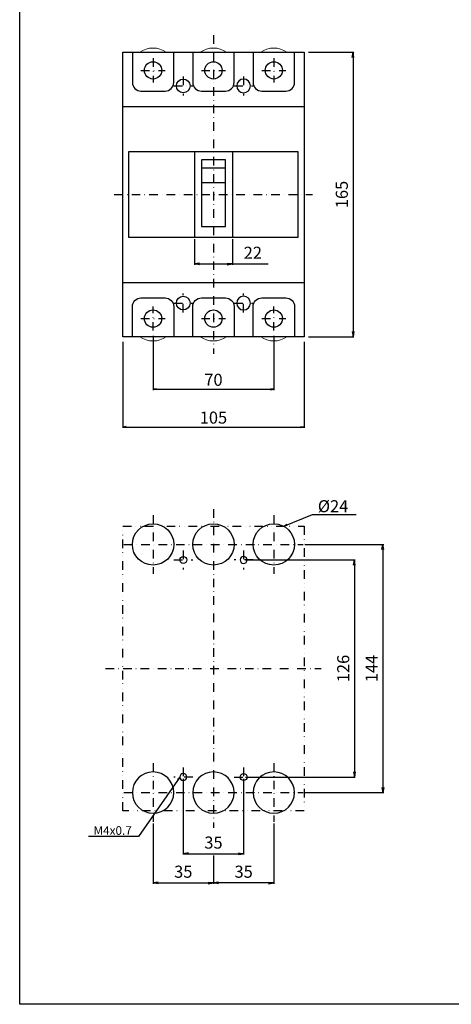
# Model space of a CAD drawing. Extents: x 0 to 630, y 0 to 891.
# Drawn here: x 0 to 250, y 0 to 571 of the extents above; entities that cross this region are included whole.
import ezdxf

# ---------------------------------------------------------------- set-up
doc = ezdxf.new("R2010")
doc.units = 0
doc.header["$LTSCALE"] = 10
doc.header["$MEASUREMENT"] = 0
for name, pattern in [('CONTINOUS', [0]), ('DASHDOT', [1, 0.5, -0.25, 0, -0.25]), ('DIVIDE', [1.25, 0.5, -0.25, 0, -0.25, 0, -0.25]), ('SLD-実線', [0])]:
    doc.linetypes.add(name, pattern=pattern)
doc.layers.get('0').update_dxf_attribs({"linetype": 'CONTINOUS'})
doc.layers.get('DEFPOINTS').update_dxf_attribs({"linetype": 'CONTINUOUS'})
for name, color, linetype in [('130', 4, 'CONTINUOUS'), ('16', 6, 'DASHDOT'), ('17', 2, 'DASHDOT'), ('18', 5, 'DIVIDE'), ('24', 7, 'CONTINOUS'), ('30', 9, 'CONTINUOUS')]:
    doc.layers.add(name, color=color, linetype=linetype)
doc.styles.add('blockfont', font='simplex.shx', dxfattribs={"bigfont": 'bigfont'})
doc.styles.get("Standard").update_dxf_attribs({"font": 'txt.shx', "bigfont": 'bigfont.shx'})
doc.dimstyles.get("Standard").update_dxf_attribs({"dimtxt": 7, "dimasz": 3, "dimexe": 0.5, "dimexo": 1, "dimgap": 3, "dimtad": 1, "dimdec": 1, "dimzin": 12, "dimdsep": 46, "dimtxsty": 'STANDARD', "dimblk": 'OPEN', "dimcen": 0.09, "dimadec": 0, "dimazin": 0, "dimtfac": 1, "dimtdec": 1, "dimtofl": 0, "dimtmove": 0, "dimatfit": 3, "dimldrblk": 'OPEN', "dimfxl": 1, "dimtfill": 1, "dimtolj": 1, "dimtzin": 0, "dimarcsym": 0})
doc.dimstyles.new('STANDARD1', dxfattribs={"dimtxt": 7, "dimasz": 2, "dimexe": 0.5, "dimexo": 3, "dimgap": 2, "dimtad": 3, "dimtih": 1, "dimtoh": 1, "dimdec": 8, "dimzin": 12, "dimdsep": 46, "dimtxsty": 'STANDARD', "dimblk": 'OPEN', "dimcen": 0.09, "dimadec": 0, "dimazin": 0, "dimtfac": 1, "dimtdec": 8, "dimtmove": 0, "dimatfit": 2, "dimldrblk": 'OPEN', "dimfxl": 1, "dimtolj": 1, "dimtzin": 0, "dimarcsym": 0})

# ---------------------------------------------------------------- blocks, each defined once
blk = doc.blocks.new('_OPEN')
at = {"layer": '30', "color": 0, "linetype": 'Continuous'}
for p, q in [((-1, 0.166667), (0, 0)), ((-1, -0.166667), (0, 0)), ((0, 0), (-1, 0))]:
    blk.add_line(p, q, dxfattribs=at)
blk = doc.blocks.new('*D8')
at = {"layer": '30', "color": 0, "lineweight": -2, "transparency": 16777216}
for p, q in [((130.8, 257.82), (194.52, 257.82)), ((194.02, 254.82), (194.02, 134.82)), ((130.8, 131.82), (194.52, 131.82))]:
    blk.add_line(p, q, dxfattribs=at)
at = {"layer": 'DEFPOINTS', "color": 0, "transparency": 16777216}
for p in [(129.8, 257.82), (129.8, 131.82), (194.02, 131.82)]:
    blk.add_point(p, dxfattribs=at)
at = {"layer": '30', "color": 0, "lineweight": -2, "transparency": 16777216, "xscale": 3, "yscale": 3, "zscale": 3}
for p, rotation in [((194.02, 257.82), 90), ((194.02, 131.82), 270)]:
    blk.add_blockref('_OPEN', p, dxfattribs=dict(at, rotation=rotation))
at = {"layer": '30', "color": 0, "transparency": 16777216, "insert": (187.52, 194.82), "char_height": 7, "attachment_point": 5, "rotation": 90, "bg_fill": 3, "box_fill_scale": 1.25, "bg_fill_color": 9, "bg_fill_true_color": 13158600, "bg_fill_transparency": 0}
blk.add_mtext('\\A1;126', dxfattribs=at)
blk = doc.blocks.new('*D1')
at = {"layer": '30', "color": 0, "lineweight": -2, "transparency": 16777216}
for p, q in [((94.8, 130.82), (94.8, 86.82)), ((129.8, 130.82), (129.8, 86.82)), ((97.8, 87.32), (126.8, 87.32))]:
    blk.add_line(p, q, dxfattribs=at)
at = {"layer": 'DEFPOINTS', "color": 0, "transparency": 16777216}
for p in [(94.8, 131.82), (129.8, 131.82), (129.8, 87.32)]:
    blk.add_point(p, dxfattribs=at)
at = {"layer": '30', "color": 0, "lineweight": -2, "transparency": 16777216, "xscale": 3, "yscale": 3, "zscale": 3, "rotation": 180}
blk.add_blockref('_OPEN', (94.8, 87.32), dxfattribs=at)
at = {"layer": '30', "color": 0, "lineweight": -2, "transparency": 16777216, "xscale": 3, "yscale": 3, "zscale": 3}
blk.add_blockref('_OPEN', (129.8, 87.32), dxfattribs=at)
at = {"layer": '30', "color": 0, "transparency": 16777216, "insert": (112.3, 93.82), "char_height": 7, "attachment_point": 5, "bg_fill": 3, "box_fill_scale": 1.25, "bg_fill_color": 9, "bg_fill_true_color": 13158600, "bg_fill_transparency": 0}
blk.add_mtext('\\A1;35', dxfattribs=at)
blk = doc.blocks.new('*D7')
at = {"layer": '30', "color": 0, "lineweight": -2, "transparency": 16777216}
for p, q in [((165.3, 266.82), (210.99, 266.82)), ((210.49, 263.82), (210.49, 125.82)), ((165.3, 122.82), (210.99, 122.82))]:
    blk.add_line(p, q, dxfattribs=at)
at = {"layer": 'DEFPOINTS', "color": 0, "transparency": 16777216}
for p in [(164.3, 266.82), (164.3, 122.82), (210.49, 122.82)]:
    blk.add_point(p, dxfattribs=at)
at = {"layer": '30', "color": 0, "lineweight": -2, "transparency": 16777216, "xscale": 3, "yscale": 3, "zscale": 3}
for p, rotation in [((210.49, 266.82), 90), ((210.49, 122.82), 270)]:
    blk.add_blockref('_OPEN', p, dxfattribs=dict(at, rotation=rotation))
at = {"layer": '30', "color": 0, "transparency": 16777216, "insert": (203.99, 194.82), "char_height": 7, "attachment_point": 5, "rotation": 90, "bg_fill": 3, "box_fill_scale": 1.25, "bg_fill_color": 9, "bg_fill_true_color": 13158600, "bg_fill_transparency": 0}
blk.add_mtext('\\A1;144', dxfattribs=at)
blk = doc.blocks.new('*D2')
at = {"layer": '30', "color": 0, "lineweight": -2, "transparency": 16777216}
for p, q in [((77.3, 104.82), (77.3, 69.93)), ((112.3, 86.32), (112.3, 69.93)), ((80.3, 70.43), (109.3, 70.43))]:
    blk.add_line(p, q, dxfattribs=at)
at = {"layer": 'DEFPOINTS', "color": 0, "transparency": 16777216}
for p in [(77.3, 105.82), (112.3, 87.32), (112.3, 70.43)]:
    blk.add_point(p, dxfattribs=at)
at = {"layer": '30', "color": 0, "lineweight": -2, "transparency": 16777216, "xscale": 3, "yscale": 3, "zscale": 3, "rotation": 180}
blk.add_blockref('_OPEN', (77.3, 70.43), dxfattribs=at)
at = {"layer": '30', "color": 0, "lineweight": -2, "transparency": 16777216, "xscale": 3, "yscale": 3, "zscale": 3}
blk.add_blockref('_OPEN', (112.3, 70.43), dxfattribs=at)
at = {"layer": '30', "color": 0, "transparency": 16777216, "insert": (94.8, 76.93), "char_height": 7, "attachment_point": 5, "bg_fill": 3, "box_fill_scale": 1.25, "bg_fill_color": 9, "bg_fill_true_color": 13158600, "bg_fill_transparency": 0}
blk.add_mtext('\\A1;35', dxfattribs=at)
blk = doc.blocks.new('*D3')
at = {"layer": '30', "color": 0, "lineweight": -2, "transparency": 16777216}
for p, q in [((147.3, 104.82), (147.3, 69.93)), ((112.3, 86.32), (112.3, 69.93)), ((144.3, 70.43), (115.3, 70.43))]:
    blk.add_line(p, q, dxfattribs=at)
at = {"layer": 'DEFPOINTS', "color": 0, "transparency": 16777216}
for p in [(147.3, 105.82), (112.3, 87.32), (112.3, 70.43)]:
    blk.add_point(p, dxfattribs=at)
at = {"layer": '30', "color": 0, "lineweight": -2, "transparency": 16777216, "xscale": 3, "yscale": 3, "zscale": 3, "rotation": 180}
blk.add_blockref('_OPEN', (112.3, 70.43), dxfattribs=at)
at = {"layer": '30', "color": 0, "lineweight": -2, "transparency": 16777216, "xscale": 3, "yscale": 3, "zscale": 3}
blk.add_blockref('_OPEN', (147.3, 70.43), dxfattribs=at)
at = {"layer": '30', "color": 0, "transparency": 16777216, "insert": (129.8, 76.93), "char_height": 7, "attachment_point": 5, "bg_fill": 3, "box_fill_scale": 1.25, "bg_fill_color": 9, "bg_fill_true_color": 13158600, "bg_fill_transparency": 0}
blk.add_mtext('\\A1;35', dxfattribs=at)
blk = doc.blocks.new('*D6')
at = {"layer": '30', "color": 0, "lineweight": -2, "transparency": 16777216}
for p, q in [((167.38, 552.32), (193.7, 552.32)), ((193.2, 549.32), (193.2, 390.32)), ((167.38, 387.32), (193.7, 387.32))]:
    blk.add_line(p, q, dxfattribs=at)
at = {"layer": 'DEFPOINTS', "color": 0, "transparency": 16777216}
for p in [(166.38, 552.32), (166.38, 387.32), (193.2, 387.32)]:
    blk.add_point(p, dxfattribs=at)
at = {"layer": '30', "color": 0, "lineweight": -2, "transparency": 16777216, "xscale": 3, "yscale": 3, "zscale": 3}
for p, rotation in [((193.2, 552.32), 90), ((193.2, 387.32), 270)]:
    blk.add_blockref('_OPEN', p, dxfattribs=dict(at, rotation=rotation))
at = {"layer": '30', "color": 0, "transparency": 16777216, "insert": (186.7, 469.82), "char_height": 7, "attachment_point": 5, "rotation": 90, "bg_fill": 3, "box_fill_scale": 1.25, "bg_fill_color": 9, "bg_fill_true_color": 13158600, "bg_fill_transparency": 0}
blk.add_mtext('\\A1;165', dxfattribs=at)
blk = doc.blocks.new('*D10')
at = {"layer": '30', "color": 0, "lineweight": -2, "transparency": 16777216}
for p, q in [((101.3, 443.82), (101.3, 429.02)), ((123.3, 443.82), (123.3, 429.02)), ((104.3, 429.52), (120.3, 429.52)), ((123.3, 429.52), (143.96, 429.52))]:
    blk.add_line(p, q, dxfattribs=at)
at = {"layer": 'DEFPOINTS', "color": 0, "transparency": 16777216}
for p in [(101.3, 444.82), (123.3, 444.82), (123.3, 429.52)]:
    blk.add_point(p, dxfattribs=at)
at = {"layer": '30', "color": 0, "lineweight": -2, "transparency": 16777216, "xscale": 3, "yscale": 3, "zscale": 3, "rotation": 180}
blk.add_blockref('_OPEN', (101.3, 429.52), dxfattribs=at)
at = {"layer": '30', "color": 0, "lineweight": -2, "transparency": 16777216, "xscale": 3, "yscale": 3, "zscale": 3}
blk.add_blockref('_OPEN', (123.3, 429.52), dxfattribs=at)
at = {"layer": '30', "color": 0, "transparency": 16777216, "insert": (135.13, 436.02), "char_height": 7, "attachment_point": 5, "bg_fill": 3, "box_fill_scale": 1.25, "bg_fill_color": 9, "bg_fill_true_color": 13158600, "bg_fill_transparency": 0}
blk.add_mtext('\\A1;22', dxfattribs=at)
blk = doc.blocks.new('*D51')
at = {"layer": '30', "color": 0, "lineweight": -2, "transparency": 16777216}
for p, q in [((59.8, 384.32), (59.8, 334.39)), ((164.8, 384.32), (164.8, 334.39)), ((61.8, 334.89), (162.8, 334.89))]:
    blk.add_line(p, q, dxfattribs=at)
at = {"layer": 'DEFPOINTS', "color": 0, "transparency": 16777216}
for p in [(59.8, 387.32), (164.8, 387.32), (164.8, 334.89)]:
    blk.add_point(p, dxfattribs=at)
at = {"layer": '30', "color": 0, "lineweight": -2, "transparency": 16777216, "xscale": 2, "yscale": 2, "zscale": 2, "rotation": 180}
blk.add_blockref('_OPEN', (59.8, 334.89), dxfattribs=at)
at = {"layer": '30', "color": 0, "lineweight": -2, "transparency": 16777216, "xscale": 2, "yscale": 2, "zscale": 2}
blk.add_blockref('_OPEN', (164.8, 334.89), dxfattribs=at)
at = {"layer": '30', "color": 0, "transparency": 16777216, "insert": (112.3, 340.39), "char_height": 7, "attachment_point": 5}
blk.add_mtext('\\A1;105', dxfattribs=at)
blk = doc.blocks.new('*D53')
at = {"layer": '30', "color": 0, "lineweight": -2, "transparency": 16777216}
for p, q in [((77.3, 387.82), (77.3, 356.32)), ((147.3, 387.82), (147.3, 356.32)), ((79.3, 356.82), (145.3, 356.82))]:
    blk.add_line(p, q, dxfattribs=at)
at = {"layer": 'DEFPOINTS', "color": 0, "transparency": 16777216}
for p in [(77.3, 390.82), (147.3, 390.82), (147.3, 356.82)]:
    blk.add_point(p, dxfattribs=at)
at = {"layer": '30', "color": 0, "lineweight": -2, "transparency": 16777216, "xscale": 2, "yscale": 2, "zscale": 2, "rotation": 180}
blk.add_blockref('_OPEN', (77.3, 356.82), dxfattribs=at)
at = {"layer": '30', "color": 0, "lineweight": -2, "transparency": 16777216, "xscale": 2, "yscale": 2, "zscale": 2}
blk.add_blockref('_OPEN', (147.3, 356.82), dxfattribs=at)
at = {"layer": '30', "color": 0, "transparency": 16777216, "insert": (112.3, 362.32), "char_height": 7, "attachment_point": 5}
blk.add_mtext('\\A1;70', dxfattribs=at)

msp = doc.modelspace()

# ---------------------------------------------------------------- linework, layer by layer
at = {"color": 7, "linetype": 'SLD-実線', "lineweight": 15}
for points in [[(84.91706053, 552.3234042, 0.3246235313), (69.67685243, 552.3234042)], [(119.91706053, 552.3234042, 0.3246235313), (104.67685243, 552.3234042)], [(154.91706053, 552.3234042, 0.3246235313), (139.67685243, 552.3234042)], [(84.91706053, 387.3234042, -0.3246235313), (69.67685243, 387.3234042)], [(119.91706053, 387.3234042, -0.3246235313), (104.67685243, 387.3234042)], [(154.91706053, 387.3234042, -0.3246235313), (139.67685243, 387.3234042)]]:
    msp.add_lwpolyline(points, format="xyb", dxfattribs=at)
at = {"layer": '130'}
for p, q in [((59.79695648, 520.8234042), (164.79695648, 520.8234042)), ((59.79695648, 418.8234042), (164.79695648, 418.8234042))]:
    msp.add_line(p, q, dxfattribs=at)
for points in [[(59.79695648, 552.3234042), (164.79695648, 552.3234042), (164.79695648, 387.3234042), (59.79695648, 387.3234042)], [(161.29695648, 494.8234042), (161.29695648, 444.8234042), (63.29695648, 444.8234042), (63.29695648, 494.8234042)], [(105.29695648, 489.9782742), (105.29695648, 451.3234042), (119.29695648, 451.3234042), (119.29695648, 489.9782742)]]:
    msp.add_lwpolyline(points, close=True, dxfattribs=at)
for points in [[(65.29695648, 552.3234042), (65.29695648, 534.8234042, 0.4142135624), (70.29695648, 529.8234042), (84.29695648, 529.8234042, 0.4142135624), (89.29695648, 534.8234042), (89.29695648, 552.3234042)], [(100.29695648, 552.3234042), (100.29695648, 534.8234042, 0.4142135624), (105.29695648, 529.8234042), (119.29695648, 529.8234042, 0.4142135624), (124.29695648, 534.8234042), (124.29695648, 552.3234042)], [(135.29695648, 552.3234042), (135.29695648, 534.8234042, 0.4142135624), (140.29695648, 529.8234042), (154.29695648, 529.8234042, 0.4142135624), (159.29695648, 534.8234042), (159.29695648, 552.3234042)], [(65.29695648, 387.3234042), (65.29695648, 404.8234042, -0.4142135624), (70.29695648, 409.8234042), (84.29695648, 409.8234042, -0.4142135624), (89.29695648, 404.8234042), (89.29695648, 387.3234042)], [(100.29695648, 387.3234042), (100.29695648, 404.8234042, -0.4142135624), (105.29695648, 409.8234042), (119.29695648, 409.8234042, -0.4142135624), (124.29695648, 404.8234042), (124.29695648, 387.3234042)], [(135.29695648, 387.3234042), (135.29695648, 404.8234042, -0.4142135624), (140.29695648, 409.8234042), (154.29695648, 409.8234042, -0.4142135624), (159.29695648, 404.8234042), (159.29695648, 387.3234042)]]:
    msp.add_lwpolyline(points, format="xyb", dxfattribs=at)
for points in [[(101.29695648, 494.8234042), (101.29695648, 444.8234042)], [(123.29695648, 494.8234042), (123.29695648, 444.8234042)], [(119.29695648, 485.0633617), (105.29695648, 485.0633617)], [(119.29695648, 476.6641942), (105.29695648, 476.6641942)]]:
    msp.add_lwpolyline(points, dxfattribs=at)
at = {"layer": '16'}
for p, q in [((112.29695648, 562.3234042), (112.29695648, 377.3234042)), ((54.79695648, 469.8234042), (169.79695648, 469.8234042)), ((112.29695648, 287.3234042), (112.29695648, 102.3234042)), ((77.29695648, 283.8234042), (77.29695648, 249.8234042)), ((60.29695648, 266.8234042), (164.29695648, 266.8234042)), ((49.79695648, 194.8234042), (174.79695648, 194.8234042)), ((77.29695648, 139.8234042), (77.29695648, 105.8234042)), ((60.29695648, 122.8234042), (164.29695648, 122.8234042))]:
    msp.add_line(p, q, dxfattribs=at)
at = {"layer": '17'}
for p, q in [((94.79695648, 263.3234042), (94.79695648, 252.3234042)), ((129.79695648, 263.3234042), (129.79695648, 252.3234042)), ((89.29695648, 257.8234042), (100.29695648, 257.8234042)), ((135.29695648, 257.8234042), (124.29695648, 257.8234042)), ((94.79695648, 137.3234042), (94.79695648, 126.3234042)), ((129.79695648, 137.3234042), (129.79695648, 126.3234042)), ((100.29695648, 131.8234042), (89.29695648, 131.8234042)), ((124.29695648, 131.8234042), (135.29695648, 131.8234042))]:
    msp.add_line(p, q, dxfattribs=at)
for points in [[(77.29695648, 548.8234042), (77.29695648, 534.8234042)], [(147.29695648, 548.8234042), (147.29695648, 534.8234042)], [(70.29695648, 541.8234042), (84.29695648, 541.8234042)], [(94.79695648, 538.3234042), (94.79695648, 527.3234042)], [(105.29695648, 541.8234042), (119.29695648, 541.8234042)], [(129.79695648, 538.3234042), (129.79695648, 527.3234042)], [(140.29695648, 541.8234042), (154.29695648, 541.8234042)], [(89.29695648, 532.8234042), (100.29695648, 532.8234042)], [(124.29695648, 532.8234042), (135.29695648, 532.8234042)], [(94.79695648, 401.3234042), (94.79695648, 412.3234042)], [(129.79695648, 401.3234042), (129.79695648, 412.3234042)], [(89.29695648, 406.8234042), (100.29695648, 406.8234042)], [(124.29695648, 406.8234042), (135.29695648, 406.8234042)], [(77.29695648, 390.8234042), (77.29695648, 404.8234042)], [(147.29695648, 390.8234042), (147.29695648, 404.8234042)], [(70.29695648, 397.8234042), (84.29695648, 397.8234042)], [(105.29695648, 397.8234042), (119.29695648, 397.8234042)], [(140.29695648, 397.8234042), (154.29695648, 397.8234042)]]:
    msp.add_lwpolyline(points, dxfattribs=at)
at = {"layer": '18'}
msp.add_lwpolyline([(59.79695648, 277.3234042), (164.79695648, 277.3234042), (164.79695648, 112.3234042), (59.79695648, 112.3234042)], close=True, dxfattribs=at)
at = {"layer": '24'}
for centre, radius in [((77.29695648, 541.8234042), 5), ((112.29695648, 541.8234042), 5), ((147.29695648, 541.8234042), 5), ((94.79695648, 532.8234042), 4), ((94.79695648, 406.8234042), 4), ((77.29695648, 397.8234042), 5), ((112.29695648, 397.8234042), 5), ((147.29695648, 397.8234042), 5), ((77.29695648, 266.8234042), 12), ((112.29695648, 266.8234042), 12), ((94.79695648, 257.8234042), 2), ((129.79695648, 131.8234042), 2)]:
    msp.add_circle(centre, radius, dxfattribs=at)
at = {"layer": '24', "extrusion": (0, 0, -1)}
for centre, radius in [((-129.79695648, 532.8234042), 4), ((-129.79695648, 406.8234042), 4), ((-129.79695648, 257.8234042), 2), ((-77.29695648, 122.8234042), 12), ((-94.79695648, 131.8234042), 2), ((-112.29695648, 122.8234042), 12)]:
    msp.add_circle(centre, radius, dxfattribs=at)

# ---------------------------------------------------------------- texts
at = {"layer": '30', "linetype": 'Continuous', "width": 30, "attachment_point": 1, "style": 'blockfont'}
for s, insert, char_height in [('%%C24', (172.79695648, 292.47693), 7), ('M4x0.7', (42.79695648, 103.3234042), 5)]:
    msp.add_mtext(s, dxfattribs=dict(at, insert=insert, char_height=char_height))

# ---------------------------------------------------------------- dimensions: what is measured, and where the dimension line sits
at = {"layer": '30'}
dim = msp.add_linear_dim(base=(147.2969564813, 356.8234042004), p1=(77.2969564813, 390.8234042004), p2=(147.2969564813, 390.8234042004), dimstyle='STANDARD1', dxfattribs=at)
dim.commit()
dim.dimension.update_dxf_attribs({"geometry": '*D53', "text_midpoint": (112.2969564813, 362.3234042004)})

# ---------------------------------------------------------------- leaders
msp.add_leader([(153.1064315, 277.3234042), (169.79695648, 284.17385798), (195.03810785, 284.17385798)], dimstyle='STANDARD1', override={"dimgap": 2, "dimtad": 0}, dxfattribs=at)

# ---------------------------------------------------------------- next in the draw order: dimensions: what is measured, and where the dimension line sits
for base, p1, p2, picture, middle in [((193.20199831, 387.3234042), (166.37553369, 552.3234042), (166.37553369, 387.3234042), '*D6', (193.20199831, 469.8234042)), ((194.02324978, 131.8234042), (129.79695648, 257.8234042), (129.79695648, 131.8234042), '*D8', (194.02324978, 194.8234042))]:
    dim = msp.add_linear_dim(base=base, p1=p1, p2=p2, angle=90, dimstyle='STANDARD', dxfattribs=at)
    dim.commit()
    dim.dimension.update_dxf_attribs({"geometry": picture, "text_midpoint": middle, "dimtype": 160})
dim = msp.add_linear_dim(base=(123.29695648, 429.52036689), p1=(101.29695648, 444.8234042), p2=(123.29695648, 444.8234042), dimstyle='STANDARD', dxfattribs=at)
dim.commit()
dim.dimension.update_dxf_attribs({"geometry": '*D10', "text_midpoint": (135.13028981, 429.52036689), "dimtype": 160})

# ---------------------------------------------------------------- next in the draw order: linework, layer by layer
at = {"layer": '16'}
msp.add_line((147.29695648, 283.8234042), (147.29695648, 249.8234042), dxfattribs=at)
at = {"layer": '24'}
msp.add_circle((147.29695648, 266.8234042), 12, dxfattribs=at)
at = {"layer": '24', "extrusion": (0, 0, -1)}
msp.add_circle((-147.29695648, 122.8234042), 12, dxfattribs=at)

# ---------------------------------------------------------------- next in the draw order: dimensions: what is measured, and where the dimension line sits
at = {"layer": '30'}
for base, p1, p2, dimstyle, picture, middle in [((164.7969564813, 334.8897007941), (59.7969564813, 387.3234042004), (164.7969564813, 387.3234042004), 'STANDARD1', '*D51', (112.2969564813, 340.3897007941)), ((129.79695648, 87.3234042), (94.79695648, 131.8234042), (129.79695648, 131.8234042), 'STANDARD', '*D1', (112.29695648, 93.8234042))]:
    dim = msp.add_linear_dim(base=base, p1=p1, p2=p2, dimstyle=dimstyle, dxfattribs=at)
    dim.commit()
    dim.dimension.update_dxf_attribs({"geometry": picture, "text_midpoint": middle})
dim = msp.add_linear_dim(base=(210.48882241, 122.8234042), p1=(164.29695648, 266.8234042), p2=(164.29695648, 122.8234042), angle=90, dimstyle='STANDARD', dxfattribs=at)
dim.commit()
dim.dimension.update_dxf_attribs({"geometry": '*D7', "text_midpoint": (210.48882241, 194.8234042), "dimtype": 160})

# ---------------------------------------------------------------- next in the draw order: leaders
at = {"layer": '30', "linetype": 'Continuous'}
msp.add_leader([(92.79695648, 131.8234042), (68.79695648, 97.3234042), (39.79695648, 97.3234042)], dimstyle='STANDARD1', dxfattribs=at)

# ---------------------------------------------------------------- next in the draw order: dimensions: what is measured, and where the dimension line sits
at = {"layer": '30'}
dim = msp.add_linear_dim(base=(112.29695648, 70.43412852), p1=(77.29695648, 105.8234042), p2=(112.29695648, 87.3234042), dimstyle='STANDARD', dxfattribs=at)
dim.commit()
dim.dimension.update_dxf_attribs({"geometry": '*D2', "text_midpoint": (94.79695648, 76.93412852)})

# ---------------------------------------------------------------- next in the draw order: dimensions: what is measured, and where the dimension line sits
dim = msp.add_linear_dim(base=(112.29695648, 70.43412852), p1=(147.29695648, 105.8234042), p2=(112.29695648, 87.3234042), angle=180, dimstyle='STANDARD', dxfattribs=at)
dim.commit()
dim.dimension.update_dxf_attribs({"geometry": '*D3', "text_midpoint": (129.79695648, 76.93412852)})

# ---------------------------------------------------------------- next in the draw order: linework, layer by layer
at = {"layer": '130', "linetype": 'Continuous'}
msp.add_lwpolyline([(0, 891), (630, 891), (630, 0), (0, 0)], close=True, dxfattribs=at)
at = {"layer": '16'}
msp.add_line((147.29695648, 139.8234042), (147.29695648, 105.8234042), dxfattribs=at)

doc.saveas('drawing.dxf')
